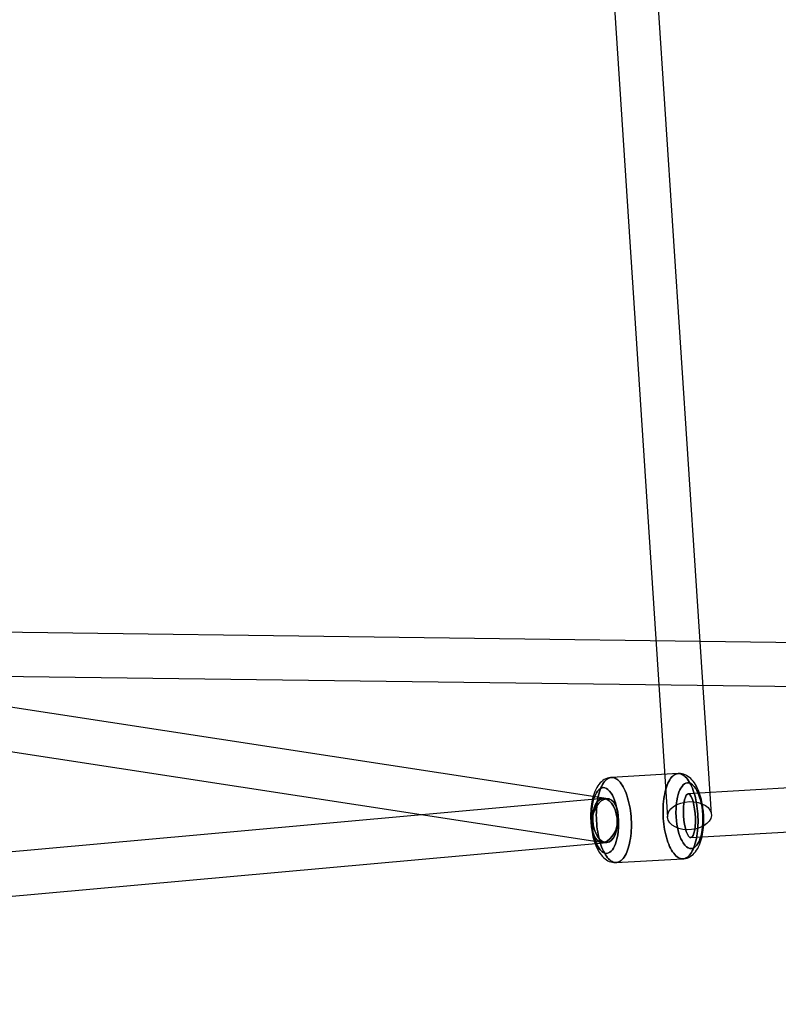
# Model space of a CAD drawing. Extents: x -15285 to 16658, y -3074 to 3470.
# Drawn here: x -1543 to -1231, y -1437 to -1033 of the extents above; entities that cross this region are included whole.
import ezdxf

# ---------------------------------------------------------------- set-up
doc = ezdxf.new("R2010")
doc.units = 0

msp = doc.modelspace()

# ---------------------------------------------------------------- linework, layer by layer
at = {"color": 7, "linetype": 'Continuous'}
for p, q in [((-1349.33, -256.34), (-1276.85, -1359.87)), ((-1258.88, -1358.69), (-1331.37, -255.16)), ((-1301.15, -1352.35), (-2225.63, -1210.37)), ((-1301.15, -1352.35), (-2225.63, -1210.37)), ((-2228.37, -1228.16), (-1303.88, -1370.14)), ((-2228.37, -1228.16), (-1303.88, -1370.14)), ((-1152.07, -1289.26), (-1764.64, -1281.25)), ((-1152.07, -1289.26), (-1764.64, -1281.25)), ((-249.49, -1289.62), (-1268.4, -1350.3)), ((-249.49, -1289.62), (-1268.4, -1350.3)), ((-1764.87, -1299.25), (-1152.31, -1307.26)), ((-1764.87, -1299.25), (-1152.31, -1307.26)), ((-1267.33, -1368.27), (-248.42, -1307.59)), ((-1267.33, -1368.27), (-248.42, -1307.59)), ((-1272.5, -1342.02), (-1299.85, -1343.56)), ((-1272.5, -1342.02), (-1299.85, -1343.56)), ((-1303.32, -1352.28), (-2039.28, -1418.7)), ((-1303.32, -1352.28), (-2039.28, -1418.7)), ((-2037.66, -1436.62), (-1301.7, -1370.2)), ((-2037.66, -1436.62), (-1301.7, -1370.2)), ((-1297.88, -1378.51), (-1270.52, -1376.96)), ((-1297.88, -1378.51), (-1270.52, -1376.96))]:
    msp.add_line(p, q, dxfattribs=at)
for points in [[(-1299.85, -1343.56), (-1300.22, -1343.59), (-1300.87, -1343.7), (-1301.52, -1343.89), (-1302.16, -1344.14), (-1302.78, -1344.47), (-1303.39, -1344.87), (-1303.99, -1345.36), (-1304.5, -1345.86), (-1304.99, -1346.43), (-1305.45, -1347.07), (-1305.88, -1347.76), (-1306.28, -1348.51), (-1306.64, -1349.3), (-1306.96, -1350.11), (-1307.24, -1350.96), (-1307.49, -1351.82), (-1307.71, -1352.71), (-1307.9, -1353.62), (-1308.05, -1354.54), (-1308.18, -1355.48), (-1308.28, -1356.42), (-1308.35, -1357.37), (-1308.39, -1358.29), (-1308.41, -1359.15), (-1308.41, -1359.85), (-1308.4, -1360.48), (-1308.35, -1361.57)], [(-1299.85, -1343.56), (-1300.22, -1343.59), (-1300.87, -1343.7), (-1301.52, -1343.89), (-1302.16, -1344.14), (-1302.78, -1344.47), (-1303.39, -1344.87), (-1303.99, -1345.36), (-1304.5, -1345.86), (-1304.99, -1346.43), (-1305.45, -1347.07), (-1305.88, -1347.76), (-1306.28, -1348.51), (-1306.64, -1349.3), (-1306.96, -1350.11), (-1307.24, -1350.96), (-1307.49, -1351.82), (-1307.71, -1352.71), (-1307.9, -1353.62), (-1308.05, -1354.54), (-1308.18, -1355.48), (-1308.28, -1356.42), (-1308.35, -1357.37), (-1308.39, -1358.29), (-1308.41, -1359.15), (-1308.41, -1359.85), (-1308.4, -1360.48), (-1308.35, -1361.57)], [(-1262.03, -1358.95), (-1262.1, -1357.86), (-1262.15, -1357.41), (-1262.22, -1356.68), (-1262.32, -1355.93), (-1262.44, -1355.13), (-1262.59, -1354.31), (-1262.76, -1353.47), (-1262.95, -1352.64), (-1263.17, -1351.8), (-1263.41, -1350.98), (-1263.68, -1350.17), (-1263.97, -1349.37), (-1264.29, -1348.6), (-1264.64, -1347.85), (-1265.01, -1347.12), (-1265.42, -1346.43), (-1265.85, -1345.76), (-1266.32, -1345.14), (-1266.82, -1344.56), (-1267.35, -1344.03), (-1267.89, -1343.56), (-1268.46, -1343.15), (-1269.05, -1342.8), (-1269.65, -1342.51), (-1270.27, -1342.29), (-1270.91, -1342.13), (-1271.55, -1342.03), (-1272.21, -1342.01), (-1272.5, -1342.02)], [(-1262.03, -1358.95), (-1262.1, -1357.86), (-1262.15, -1357.41), (-1262.22, -1356.68), (-1262.32, -1355.93), (-1262.44, -1355.13), (-1262.59, -1354.31), (-1262.76, -1353.47), (-1262.95, -1352.64), (-1263.17, -1351.8), (-1263.41, -1350.98), (-1263.68, -1350.17), (-1263.97, -1349.37), (-1264.29, -1348.6), (-1264.64, -1347.85), (-1265.01, -1347.12), (-1265.42, -1346.43), (-1265.85, -1345.76), (-1266.32, -1345.14), (-1266.82, -1344.56), (-1267.35, -1344.03), (-1267.89, -1343.56), (-1268.46, -1343.15), (-1269.05, -1342.8), (-1269.65, -1342.51), (-1270.27, -1342.29), (-1270.91, -1342.13), (-1271.55, -1342.03), (-1272.21, -1342.01), (-1272.5, -1342.02)], [(-1270.52, -1376.96), (-1270.16, -1376.93), (-1269.51, -1376.82), (-1268.86, -1376.64), (-1268.22, -1376.38), (-1267.59, -1376.05), (-1266.98, -1375.65), (-1266.39, -1375.16), (-1265.88, -1374.66), (-1265.39, -1374.09), (-1264.93, -1373.45), (-1264.49, -1372.76), (-1264.1, -1372.01), (-1263.74, -1371.23), (-1263.42, -1370.41), (-1263.13, -1369.57), (-1262.88, -1368.7), (-1262.67, -1367.81), (-1262.48, -1366.9), (-1262.32, -1365.98), (-1262.2, -1365.04), (-1262.1, -1364.1), (-1262.03, -1363.16), (-1261.99, -1362.23), (-1261.97, -1361.37), (-1261.97, -1360.67), (-1261.98, -1360.05), (-1262.03, -1358.95)], [(-1270.52, -1376.96), (-1270.16, -1376.93), (-1269.51, -1376.82), (-1268.86, -1376.64), (-1268.22, -1376.38), (-1267.59, -1376.05), (-1266.98, -1375.65), (-1266.39, -1375.16), (-1265.88, -1374.66), (-1265.39, -1374.09), (-1264.93, -1373.45), (-1264.49, -1372.76), (-1264.1, -1372.01), (-1263.74, -1371.23), (-1263.42, -1370.41), (-1263.13, -1369.57), (-1262.88, -1368.7), (-1262.67, -1367.81), (-1262.48, -1366.9), (-1262.32, -1365.98), (-1262.2, -1365.04), (-1262.1, -1364.1), (-1262.03, -1363.16), (-1261.99, -1362.23), (-1261.97, -1361.37), (-1261.97, -1360.67), (-1261.98, -1360.05), (-1262.03, -1358.95)], [(-1308.35, -1361.57), (-1308.27, -1362.67), (-1308.23, -1363.11), (-1308.15, -1363.84), (-1308.05, -1364.59), (-1307.93, -1365.39), (-1307.79, -1366.22), (-1307.62, -1367.05), (-1307.42, -1367.89), (-1307.21, -1368.72), (-1306.96, -1369.54), (-1306.7, -1370.36), (-1306.4, -1371.15), (-1306.09, -1371.92), (-1305.74, -1372.67), (-1305.36, -1373.4), (-1304.96, -1374.1), (-1304.52, -1374.76), (-1304.05, -1375.39), (-1303.56, -1375.97), (-1303.03, -1376.49), (-1302.48, -1376.96), (-1301.91, -1377.37), (-1301.33, -1377.72), (-1300.72, -1378.01), (-1300.1, -1378.23), (-1299.47, -1378.39), (-1298.82, -1378.49), (-1298.17, -1378.52), (-1297.88, -1378.51)], [(-1308.35, -1361.57), (-1308.27, -1362.67), (-1308.23, -1363.11), (-1308.15, -1363.84), (-1308.05, -1364.59), (-1307.93, -1365.39), (-1307.79, -1366.22), (-1307.62, -1367.05), (-1307.42, -1367.89), (-1307.21, -1368.72), (-1306.96, -1369.54), (-1306.7, -1370.36), (-1306.4, -1371.15), (-1306.09, -1371.92), (-1305.74, -1372.67), (-1305.36, -1373.4), (-1304.96, -1374.1), (-1304.52, -1374.76), (-1304.05, -1375.39), (-1303.56, -1375.97), (-1303.03, -1376.49), (-1302.48, -1376.96), (-1301.91, -1377.37), (-1301.33, -1377.72), (-1300.72, -1378.01), (-1300.1, -1378.23), (-1299.47, -1378.39), (-1298.82, -1378.49), (-1298.17, -1378.52), (-1297.88, -1378.51)]]:
    msp.add_lwpolyline(points, dxfattribs=at)
for points in [[(-1298.13, -1343.97), (-1298.61, -1343.76), (-1299.09, -1343.62), (-1299.57, -1343.56), (-1300.04, -1343.58), (-1300.51, -1343.68), (-1300.98, -1343.85), (-1301.43, -1344.1), (-1301.87, -1344.43), (-1302.3, -1344.83), (-1302.72, -1345.3), (-1303.11, -1345.85), (-1303.49, -1346.46), (-1303.85, -1347.14), (-1304.18, -1347.88), (-1304.49, -1348.67), (-1304.78, -1349.53), (-1305.04, -1350.43), (-1305.27, -1351.38), (-1305.48, -1352.38), (-1305.65, -1353.41), (-1305.79, -1354.48), (-1305.9, -1355.57), (-1305.99, -1356.7), (-1306.04, -1357.84), (-1306.05, -1358.99), (-1306.04, -1360.15), (-1305.99, -1361.32), (-1305.91, -1362.49), (-1305.8, -1363.65), (-1305.66, -1364.8), (-1305.49, -1365.93), (-1305.29, -1367.04), (-1305.06, -1368.12), (-1304.8, -1369.17), (-1304.52, -1370.19), (-1304.21, -1371.16), (-1303.87, -1372.09), (-1303.52, -1372.97), (-1303.14, -1373.8), (-1302.75, -1374.56), (-1302.33, -1375.27), (-1301.91, -1375.92), (-1301.46, -1376.5), (-1301.01, -1377.01), (-1300.55, -1377.44), (-1300.08, -1377.81), (-1299.6, -1378.1), (-1299.12, -1378.31), (-1298.64, -1378.45), (-1298.16, -1378.51), (-1297.69, -1378.49), (-1297.21, -1378.39), (-1296.75, -1378.22), (-1296.3, -1377.97), (-1295.85, -1377.64), (-1295.43, -1377.24), (-1295.01, -1376.76), (-1294.61, -1376.22), (-1294.24, -1375.61), (-1293.88, -1374.93), (-1293.55, -1374.19), (-1293.23, -1373.4), (-1292.95, -1372.54), (-1292.69, -1371.64), (-1292.46, -1370.69), (-1292.25, -1369.69), (-1292.08, -1368.66), (-1291.94, -1367.59), (-1291.82, -1366.5), (-1291.74, -1365.37), (-1291.69, -1364.23), (-1291.68, -1363.08), (-1291.69, -1361.91), (-1291.74, -1360.75), (-1291.82, -1359.58), (-1291.93, -1358.42), (-1292.07, -1357.27), (-1292.24, -1356.14), (-1292.44, -1355.03), (-1292.67, -1353.95), (-1292.93, -1352.9), (-1293.21, -1351.88), (-1293.52, -1350.91), (-1293.86, -1349.98), (-1294.21, -1349.1), (-1294.59, -1348.27), (-1294.98, -1347.5), (-1295.4, -1346.8), (-1295.82, -1346.15), (-1296.27, -1345.57), (-1296.72, -1345.06), (-1297.18, -1344.62), (-1297.65, -1344.26)], [(-1298.13, -1343.97), (-1297.65, -1344.26), (-1297.18, -1344.62), (-1296.72, -1345.06), (-1296.27, -1345.57), (-1295.82, -1346.15), (-1295.4, -1346.8), (-1294.98, -1347.5), (-1294.59, -1348.27), (-1294.21, -1349.1), (-1293.86, -1349.98), (-1293.52, -1350.91), (-1293.21, -1351.88), (-1292.93, -1352.9), (-1292.67, -1353.95), (-1292.44, -1355.03), (-1292.24, -1356.14), (-1292.07, -1357.27), (-1291.93, -1358.42), (-1291.82, -1359.58), (-1291.74, -1360.75), (-1291.69, -1361.91), (-1291.68, -1363.08), (-1291.69, -1364.23), (-1291.74, -1365.37), (-1291.82, -1366.5), (-1291.94, -1367.59), (-1292.08, -1368.66), (-1292.25, -1369.69), (-1292.46, -1370.69), (-1292.69, -1371.64), (-1292.95, -1372.54), (-1293.23, -1373.4), (-1293.55, -1374.19), (-1293.88, -1374.93), (-1294.24, -1375.61), (-1294.61, -1376.22), (-1295.01, -1376.76), (-1295.43, -1377.24), (-1295.85, -1377.64), (-1296.3, -1377.97), (-1296.75, -1378.22), (-1297.21, -1378.39), (-1297.69, -1378.49), (-1298.16, -1378.51), (-1298.64, -1378.45), (-1299.12, -1378.31), (-1299.6, -1378.1), (-1300.08, -1377.81), (-1300.55, -1377.44), (-1301.01, -1377.01), (-1301.46, -1376.5), (-1301.91, -1375.92), (-1302.33, -1375.27), (-1302.75, -1374.56), (-1303.14, -1373.8), (-1303.52, -1372.97), (-1303.87, -1372.09), (-1304.21, -1371.16), (-1304.52, -1370.19), (-1304.8, -1369.17), (-1305.06, -1368.12), (-1305.29, -1367.04), (-1305.49, -1365.93), (-1305.66, -1364.8), (-1305.8, -1363.65), (-1305.91, -1362.49), (-1305.99, -1361.32), (-1306.04, -1360.15), (-1306.05, -1358.99), (-1306.04, -1357.84), (-1305.99, -1356.7), (-1305.9, -1355.57), (-1305.79, -1354.48), (-1305.65, -1353.41), (-1305.48, -1352.38), (-1305.27, -1351.38), (-1305.04, -1350.43), (-1304.78, -1349.53), (-1304.49, -1348.67), (-1304.18, -1347.88), (-1303.85, -1347.14), (-1303.49, -1346.46), (-1303.11, -1345.85), (-1302.72, -1345.3), (-1302.3, -1344.83), (-1301.87, -1344.43), (-1301.43, -1344.1), (-1300.98, -1343.85), (-1300.51, -1343.68), (-1300.04, -1343.58), (-1299.57, -1343.56), (-1299.09, -1343.62), (-1298.61, -1343.76)], [(-1298.13, -1343.97), (-1298.61, -1343.76), (-1299.09, -1343.62), (-1299.57, -1343.56), (-1300.04, -1343.58), (-1300.51, -1343.68), (-1300.98, -1343.85), (-1301.43, -1344.1), (-1301.87, -1344.43), (-1302.3, -1344.83), (-1302.72, -1345.3), (-1303.11, -1345.85), (-1303.49, -1346.46), (-1303.85, -1347.14), (-1304.18, -1347.88), (-1304.49, -1348.67), (-1304.78, -1349.53), (-1305.04, -1350.43), (-1305.27, -1351.38), (-1305.48, -1352.38), (-1305.65, -1353.41), (-1305.79, -1354.48), (-1305.9, -1355.57), (-1305.99, -1356.7), (-1306.04, -1357.84), (-1306.05, -1358.99), (-1306.04, -1360.15), (-1305.99, -1361.32), (-1305.91, -1362.49), (-1305.8, -1363.65), (-1305.66, -1364.8), (-1305.49, -1365.93), (-1305.29, -1367.04), (-1305.06, -1368.12), (-1304.8, -1369.17), (-1304.52, -1370.19), (-1304.21, -1371.16), (-1303.87, -1372.09), (-1303.52, -1372.97), (-1303.14, -1373.8), (-1302.75, -1374.56), (-1302.33, -1375.27), (-1301.91, -1375.92), (-1301.46, -1376.5), (-1301.01, -1377.01), (-1300.55, -1377.44), (-1300.08, -1377.81), (-1299.6, -1378.1), (-1299.12, -1378.31), (-1298.64, -1378.45), (-1298.16, -1378.51), (-1297.69, -1378.49), (-1297.21, -1378.39), (-1296.75, -1378.22), (-1296.3, -1377.97), (-1295.85, -1377.64), (-1295.43, -1377.24), (-1295.01, -1376.76), (-1294.61, -1376.22), (-1294.24, -1375.61), (-1293.88, -1374.93), (-1293.55, -1374.19), (-1293.23, -1373.4), (-1292.95, -1372.54), (-1292.69, -1371.64), (-1292.46, -1370.69), (-1292.25, -1369.69), (-1292.08, -1368.66), (-1291.94, -1367.59), (-1291.82, -1366.5), (-1291.74, -1365.37), (-1291.69, -1364.23), (-1291.68, -1363.08), (-1291.69, -1361.91), (-1291.74, -1360.75), (-1291.82, -1359.58), (-1291.93, -1358.42), (-1292.07, -1357.27), (-1292.24, -1356.14), (-1292.44, -1355.03), (-1292.67, -1353.95), (-1292.93, -1352.9), (-1293.21, -1351.88), (-1293.52, -1350.91), (-1293.86, -1349.98), (-1294.21, -1349.1), (-1294.59, -1348.27), (-1294.98, -1347.5), (-1295.4, -1346.8), (-1295.82, -1346.15), (-1296.27, -1345.57), (-1296.72, -1345.06), (-1297.18, -1344.62), (-1297.65, -1344.26)], [(-1298.13, -1343.97), (-1297.65, -1344.26), (-1297.18, -1344.62), (-1296.72, -1345.06), (-1296.27, -1345.57), (-1295.82, -1346.15), (-1295.4, -1346.8), (-1294.98, -1347.5), (-1294.59, -1348.27), (-1294.21, -1349.1), (-1293.86, -1349.98), (-1293.52, -1350.91), (-1293.21, -1351.88), (-1292.93, -1352.9), (-1292.67, -1353.95), (-1292.44, -1355.03), (-1292.24, -1356.14), (-1292.07, -1357.27), (-1291.93, -1358.42), (-1291.82, -1359.58), (-1291.74, -1360.75), (-1291.69, -1361.91), (-1291.68, -1363.08), (-1291.69, -1364.23), (-1291.74, -1365.37), (-1291.82, -1366.5), (-1291.94, -1367.59), (-1292.08, -1368.66), (-1292.25, -1369.69), (-1292.46, -1370.69), (-1292.69, -1371.64), (-1292.95, -1372.54), (-1293.23, -1373.4), (-1293.55, -1374.19), (-1293.88, -1374.93), (-1294.24, -1375.61), (-1294.61, -1376.22), (-1295.01, -1376.76), (-1295.43, -1377.24), (-1295.85, -1377.64), (-1296.3, -1377.97), (-1296.75, -1378.22), (-1297.21, -1378.39), (-1297.69, -1378.49), (-1298.16, -1378.51), (-1298.64, -1378.45), (-1299.12, -1378.31), (-1299.6, -1378.1), (-1300.08, -1377.81), (-1300.55, -1377.44), (-1301.01, -1377.01), (-1301.46, -1376.5), (-1301.91, -1375.92), (-1302.33, -1375.27), (-1302.75, -1374.56), (-1303.14, -1373.8), (-1303.52, -1372.97), (-1303.87, -1372.09), (-1304.21, -1371.16), (-1304.52, -1370.19), (-1304.8, -1369.17), (-1305.06, -1368.12), (-1305.29, -1367.04), (-1305.49, -1365.93), (-1305.66, -1364.8), (-1305.8, -1363.65), (-1305.91, -1362.49), (-1305.99, -1361.32), (-1306.04, -1360.15), (-1306.05, -1358.99), (-1306.04, -1357.84), (-1305.99, -1356.7), (-1305.9, -1355.57), (-1305.79, -1354.48), (-1305.65, -1353.41), (-1305.48, -1352.38), (-1305.27, -1351.38), (-1305.04, -1350.43), (-1304.78, -1349.53), (-1304.49, -1348.67), (-1304.18, -1347.88), (-1303.85, -1347.14), (-1303.49, -1346.46), (-1303.11, -1345.85), (-1302.72, -1345.3), (-1302.3, -1344.83), (-1301.87, -1344.43), (-1301.43, -1344.1), (-1300.98, -1343.85), (-1300.51, -1343.68), (-1300.04, -1343.58), (-1299.57, -1343.56), (-1299.09, -1343.62), (-1298.61, -1343.76)], [(-1278.66, -1355.72), (-1278.7, -1356.86), (-1278.7, -1358.02), (-1278.67, -1359.19), (-1278.6, -1360.36), (-1278.51, -1361.52), (-1278.38, -1362.68), (-1278.23, -1363.82), (-1278.04, -1364.94), (-1277.82, -1366.04), (-1277.58, -1367.1), (-1277.31, -1368.14), (-1277.01, -1369.13), (-1276.69, -1370.08), (-1276.35, -1370.99), (-1275.98, -1371.84), (-1275.59, -1372.64), (-1275.19, -1373.38), (-1274.77, -1374.06), (-1274.33, -1374.67), (-1273.89, -1375.21), (-1273.43, -1375.69), (-1272.96, -1376.09), (-1272.49, -1376.42), (-1272.01, -1376.67), (-1271.53, -1376.84), (-1271.05, -1376.94), (-1270.57, -1376.96), (-1270.1, -1376.9), (-1269.63, -1376.77), (-1269.17, -1376.55), (-1268.72, -1376.27), (-1268.29, -1375.9), (-1267.86, -1375.46), (-1267.46, -1374.95), (-1267.07, -1374.38), (-1266.7, -1373.73), (-1266.36, -1373.02), (-1266.03, -1372.25), (-1265.74, -1371.43), (-1265.46, -1370.55), (-1265.22, -1369.62), (-1265, -1368.65), (-1264.81, -1367.63), (-1264.65, -1366.58), (-1264.52, -1365.5), (-1264.43, -1364.39), (-1264.36, -1363.26), (-1264.33, -1362.11), (-1264.33, -1360.95), (-1264.36, -1359.78), (-1264.42, -1358.62), (-1264.52, -1357.45), (-1264.64, -1356.3), (-1264.8, -1355.16), (-1264.98, -1354.04), (-1265.2, -1352.94), (-1265.44, -1351.87), (-1265.71, -1350.84), (-1266.01, -1349.84), (-1266.33, -1348.89), (-1266.68, -1347.99), (-1267.04, -1347.13), (-1267.43, -1346.34), (-1267.83, -1345.6), (-1268.25, -1344.92), (-1268.69, -1344.31), (-1269.14, -1343.76), (-1269.6, -1343.29), (-1270.06, -1342.89), (-1270.54, -1342.56), (-1271.01, -1342.31), (-1271.49, -1342.13), (-1271.97, -1342.03), (-1272.45, -1342.01), (-1272.93, -1342.07), (-1273.39, -1342.21), (-1273.85, -1342.42), (-1274.3, -1342.71), (-1274.74, -1343.07), (-1275.16, -1343.51), (-1275.57, -1344.02), (-1275.95, -1344.6), (-1276.32, -1345.24), (-1276.67, -1345.95), (-1276.99, -1346.72), (-1277.29, -1347.55), (-1277.56, -1348.43), (-1277.81, -1349.35), (-1278.02, -1350.33), (-1278.21, -1351.34), (-1278.37, -1352.39), (-1278.5, -1353.48), (-1278.6, -1354.59)], [(-1278.66, -1355.72), (-1278.6, -1354.59), (-1278.5, -1353.48), (-1278.37, -1352.39), (-1278.21, -1351.34), (-1278.02, -1350.33), (-1277.81, -1349.35), (-1277.56, -1348.43), (-1277.29, -1347.55), (-1276.99, -1346.72), (-1276.67, -1345.95), (-1276.32, -1345.24), (-1275.95, -1344.6), (-1275.57, -1344.02), (-1275.16, -1343.51), (-1274.74, -1343.07), (-1274.3, -1342.71), (-1273.85, -1342.42), (-1273.39, -1342.21), (-1272.93, -1342.07), (-1272.45, -1342.01), (-1271.97, -1342.03), (-1271.49, -1342.13), (-1271.01, -1342.31), (-1270.54, -1342.56), (-1270.06, -1342.89), (-1269.6, -1343.29), (-1269.14, -1343.76), (-1268.69, -1344.31), (-1268.25, -1344.92), (-1267.83, -1345.6), (-1267.43, -1346.34), (-1267.04, -1347.13), (-1266.68, -1347.99), (-1266.33, -1348.89), (-1266.01, -1349.84), (-1265.71, -1350.84), (-1265.44, -1351.87), (-1265.2, -1352.94), (-1264.98, -1354.04), (-1264.8, -1355.16), (-1264.64, -1356.3), (-1264.52, -1357.45), (-1264.42, -1358.62), (-1264.36, -1359.78), (-1264.33, -1360.95), (-1264.33, -1362.11), (-1264.36, -1363.26), (-1264.43, -1364.39), (-1264.52, -1365.5), (-1264.65, -1366.58), (-1264.81, -1367.63), (-1265, -1368.65), (-1265.22, -1369.62), (-1265.46, -1370.55), (-1265.74, -1371.43), (-1266.03, -1372.25), (-1266.36, -1373.02), (-1266.7, -1373.73), (-1267.07, -1374.38), (-1267.46, -1374.95), (-1267.86, -1375.46), (-1268.29, -1375.9), (-1268.72, -1376.27), (-1269.17, -1376.55), (-1269.63, -1376.77), (-1270.1, -1376.9), (-1270.57, -1376.96), (-1271.05, -1376.94), (-1271.53, -1376.84), (-1272.01, -1376.67), (-1272.49, -1376.42), (-1272.96, -1376.09), (-1273.43, -1375.69), (-1273.89, -1375.21), (-1274.33, -1374.67), (-1274.77, -1374.06), (-1275.19, -1373.38), (-1275.59, -1372.64), (-1275.98, -1371.84), (-1276.35, -1370.99), (-1276.69, -1370.08), (-1277.01, -1369.13), (-1277.31, -1368.14), (-1277.58, -1367.1), (-1277.82, -1366.04), (-1278.04, -1364.94), (-1278.23, -1363.82), (-1278.38, -1362.68), (-1278.51, -1361.52), (-1278.6, -1360.36), (-1278.67, -1359.19), (-1278.7, -1358.02), (-1278.7, -1356.86)], [(-1278.66, -1355.72), (-1278.7, -1356.86), (-1278.7, -1358.02), (-1278.67, -1359.19), (-1278.6, -1360.36), (-1278.51, -1361.52), (-1278.38, -1362.68), (-1278.23, -1363.82), (-1278.04, -1364.94), (-1277.82, -1366.04), (-1277.58, -1367.1), (-1277.31, -1368.14), (-1277.01, -1369.13), (-1276.69, -1370.08), (-1276.35, -1370.99), (-1275.98, -1371.84), (-1275.59, -1372.64), (-1275.19, -1373.38), (-1274.77, -1374.06), (-1274.33, -1374.67), (-1273.89, -1375.21), (-1273.43, -1375.69), (-1272.96, -1376.09), (-1272.49, -1376.42), (-1272.01, -1376.67), (-1271.53, -1376.84), (-1271.05, -1376.94), (-1270.57, -1376.96), (-1270.1, -1376.9), (-1269.63, -1376.77), (-1269.17, -1376.55), (-1268.72, -1376.27), (-1268.29, -1375.9), (-1267.86, -1375.46), (-1267.46, -1374.95), (-1267.07, -1374.38), (-1266.7, -1373.73), (-1266.36, -1373.02), (-1266.03, -1372.25), (-1265.74, -1371.43), (-1265.46, -1370.55), (-1265.22, -1369.62), (-1265, -1368.65), (-1264.81, -1367.63), (-1264.65, -1366.58), (-1264.52, -1365.5), (-1264.43, -1364.39), (-1264.36, -1363.26), (-1264.33, -1362.11), (-1264.33, -1360.95), (-1264.36, -1359.78), (-1264.42, -1358.62), (-1264.52, -1357.45), (-1264.64, -1356.3), (-1264.8, -1355.16), (-1264.98, -1354.04), (-1265.2, -1352.94), (-1265.44, -1351.87), (-1265.71, -1350.84), (-1266.01, -1349.84), (-1266.33, -1348.89), (-1266.68, -1347.99), (-1267.04, -1347.13), (-1267.43, -1346.34), (-1267.83, -1345.6), (-1268.25, -1344.92), (-1268.69, -1344.31), (-1269.14, -1343.76), (-1269.6, -1343.29), (-1270.06, -1342.89), (-1270.54, -1342.56), (-1271.01, -1342.31), (-1271.49, -1342.13), (-1271.97, -1342.03), (-1272.45, -1342.01), (-1272.93, -1342.07), (-1273.39, -1342.21), (-1273.85, -1342.42), (-1274.3, -1342.71), (-1274.74, -1343.07), (-1275.16, -1343.51), (-1275.57, -1344.02), (-1275.95, -1344.6), (-1276.32, -1345.24), (-1276.67, -1345.95), (-1276.99, -1346.72), (-1277.29, -1347.55), (-1277.56, -1348.43), (-1277.81, -1349.35), (-1278.02, -1350.33), (-1278.21, -1351.34), (-1278.37, -1352.39), (-1278.5, -1353.48), (-1278.6, -1354.59)], [(-1278.66, -1355.72), (-1278.6, -1354.59), (-1278.5, -1353.48), (-1278.37, -1352.39), (-1278.21, -1351.34), (-1278.02, -1350.33), (-1277.81, -1349.35), (-1277.56, -1348.43), (-1277.29, -1347.55), (-1276.99, -1346.72), (-1276.67, -1345.95), (-1276.32, -1345.24), (-1275.95, -1344.6), (-1275.57, -1344.02), (-1275.16, -1343.51), (-1274.74, -1343.07), (-1274.3, -1342.71), (-1273.85, -1342.42), (-1273.39, -1342.21), (-1272.93, -1342.07), (-1272.45, -1342.01), (-1271.97, -1342.03), (-1271.49, -1342.13), (-1271.01, -1342.31), (-1270.54, -1342.56), (-1270.06, -1342.89), (-1269.6, -1343.29), (-1269.14, -1343.76), (-1268.69, -1344.31), (-1268.25, -1344.92), (-1267.83, -1345.6), (-1267.43, -1346.34), (-1267.04, -1347.13), (-1266.68, -1347.99), (-1266.33, -1348.89), (-1266.01, -1349.84), (-1265.71, -1350.84), (-1265.44, -1351.87), (-1265.2, -1352.94), (-1264.98, -1354.04), (-1264.8, -1355.16), (-1264.64, -1356.3), (-1264.52, -1357.45), (-1264.42, -1358.62), (-1264.36, -1359.78), (-1264.33, -1360.95), (-1264.33, -1362.11), (-1264.36, -1363.26), (-1264.43, -1364.39), (-1264.52, -1365.5), (-1264.65, -1366.58), (-1264.81, -1367.63), (-1265, -1368.65), (-1265.22, -1369.62), (-1265.46, -1370.55), (-1265.74, -1371.43), (-1266.03, -1372.25), (-1266.36, -1373.02), (-1266.7, -1373.73), (-1267.07, -1374.38), (-1267.46, -1374.95), (-1267.86, -1375.46), (-1268.29, -1375.9), (-1268.72, -1376.27), (-1269.17, -1376.55), (-1269.63, -1376.77), (-1270.1, -1376.9), (-1270.57, -1376.96), (-1271.05, -1376.94), (-1271.53, -1376.84), (-1272.01, -1376.67), (-1272.49, -1376.42), (-1272.96, -1376.09), (-1273.43, -1375.69), (-1273.89, -1375.21), (-1274.33, -1374.67), (-1274.77, -1374.06), (-1275.19, -1373.38), (-1275.59, -1372.64), (-1275.98, -1371.84), (-1276.35, -1370.99), (-1276.69, -1370.08), (-1277.01, -1369.13), (-1277.31, -1368.14), (-1277.58, -1367.1), (-1277.82, -1366.04), (-1278.04, -1364.94), (-1278.23, -1363.82), (-1278.38, -1362.68), (-1278.51, -1361.52), (-1278.6, -1360.36), (-1278.67, -1359.19), (-1278.7, -1358.02), (-1278.7, -1356.86)], [(-1308.03, -1358.33), (-1307.92, -1356.75), (-1307.72, -1355.19), (-1307.43, -1353.69), (-1307.15, -1352.6), (-1306.82, -1351.6), (-1306.43, -1350.68), (-1306.01, -1349.88), (-1305.55, -1349.19), (-1305.05, -1348.63), (-1304.54, -1348.21), (-1304.01, -1347.93), (-1303.31, -1347.76), (-1302.62, -1347.82), (-1301.94, -1348.08), (-1301.28, -1348.53), (-1300.61, -1349.19), (-1299.95, -1350.07), (-1299.47, -1350.89), (-1299.02, -1351.81), (-1298.59, -1352.86), (-1298.21, -1353.99), (-1297.87, -1355.2), (-1297.58, -1356.47), (-1297.35, -1357.77), (-1297.17, -1359.1), (-1297.02, -1360.83), (-1296.97, -1362.53), (-1297, -1364.15), (-1297.11, -1365.73), (-1297.3, -1367.29), (-1297.59, -1368.79), (-1297.88, -1369.88), (-1298.21, -1370.88), (-1298.59, -1371.8), (-1299.01, -1372.61), (-1299.47, -1373.29), (-1299.97, -1373.85), (-1300.48, -1374.27), (-1301.01, -1374.55), (-1301.71, -1374.72), (-1302.4, -1374.66), (-1303.08, -1374.41), (-1303.75, -1373.95), (-1304.41, -1373.29), (-1305.07, -1372.41), (-1305.55, -1371.59), (-1306.01, -1370.67), (-1306.43, -1369.62), (-1306.81, -1368.49), (-1307.15, -1367.28), (-1307.44, -1366.01), (-1307.67, -1364.71), (-1307.85, -1363.38), (-1308, -1361.65), (-1308.06, -1359.95)], [(-1308.03, -1358.33), (-1308.06, -1359.95), (-1308, -1361.65), (-1307.85, -1363.38), (-1307.67, -1364.71), (-1307.44, -1366.01), (-1307.15, -1367.28), (-1306.81, -1368.49), (-1306.43, -1369.62), (-1306.01, -1370.67), (-1305.55, -1371.59), (-1305.07, -1372.41), (-1304.41, -1373.29), (-1303.75, -1373.95), (-1303.08, -1374.41), (-1302.4, -1374.66), (-1301.71, -1374.72), (-1301.01, -1374.55), (-1300.48, -1374.27), (-1299.97, -1373.85), (-1299.47, -1373.29), (-1299.01, -1372.61), (-1298.59, -1371.8), (-1298.21, -1370.88), (-1297.88, -1369.88), (-1297.59, -1368.79), (-1297.3, -1367.29), (-1297.11, -1365.73), (-1297, -1364.15), (-1296.97, -1362.53), (-1297.02, -1360.83), (-1297.17, -1359.1), (-1297.35, -1357.77), (-1297.58, -1356.47), (-1297.87, -1355.2), (-1298.21, -1353.99), (-1298.59, -1352.86), (-1299.02, -1351.81), (-1299.47, -1350.89), (-1299.95, -1350.07), (-1300.61, -1349.19), (-1301.28, -1348.53), (-1301.94, -1348.08), (-1302.62, -1347.82), (-1303.31, -1347.76), (-1304.01, -1347.93), (-1304.54, -1348.21), (-1305.05, -1348.63), (-1305.55, -1349.19), (-1306.01, -1349.88), (-1306.43, -1350.68), (-1306.82, -1351.6), (-1307.15, -1352.6), (-1307.43, -1353.69), (-1307.72, -1355.19), (-1307.92, -1356.75)], [(-1308.03, -1358.33), (-1307.92, -1356.75), (-1307.72, -1355.19), (-1307.43, -1353.69), (-1307.15, -1352.6), (-1306.82, -1351.6), (-1306.43, -1350.68), (-1306.01, -1349.88), (-1305.55, -1349.19), (-1305.05, -1348.63), (-1304.54, -1348.21), (-1304.01, -1347.93), (-1303.31, -1347.76), (-1302.62, -1347.82), (-1301.94, -1348.08), (-1301.28, -1348.53), (-1300.61, -1349.19), (-1299.95, -1350.07), (-1299.47, -1350.89), (-1299.02, -1351.81), (-1298.59, -1352.86), (-1298.21, -1353.99), (-1297.87, -1355.2), (-1297.58, -1356.47), (-1297.35, -1357.77), (-1297.17, -1359.1), (-1297.02, -1360.83), (-1296.97, -1362.53), (-1297, -1364.15), (-1297.11, -1365.73), (-1297.3, -1367.29), (-1297.59, -1368.79), (-1297.88, -1369.88), (-1298.21, -1370.88), (-1298.59, -1371.8), (-1299.01, -1372.61), (-1299.47, -1373.29), (-1299.97, -1373.85), (-1300.48, -1374.27), (-1301.01, -1374.55), (-1301.71, -1374.72), (-1302.4, -1374.66), (-1303.08, -1374.41), (-1303.75, -1373.95), (-1304.41, -1373.29), (-1305.07, -1372.41), (-1305.55, -1371.59), (-1306.01, -1370.67), (-1306.43, -1369.62), (-1306.81, -1368.49), (-1307.15, -1367.28), (-1307.44, -1366.01), (-1307.67, -1364.71), (-1307.85, -1363.38), (-1308, -1361.65), (-1308.06, -1359.95)], [(-1308.03, -1358.33), (-1308.06, -1359.95), (-1308, -1361.65), (-1307.85, -1363.38), (-1307.67, -1364.71), (-1307.44, -1366.01), (-1307.15, -1367.28), (-1306.81, -1368.49), (-1306.43, -1369.62), (-1306.01, -1370.67), (-1305.55, -1371.59), (-1305.07, -1372.41), (-1304.41, -1373.29), (-1303.75, -1373.95), (-1303.08, -1374.41), (-1302.4, -1374.66), (-1301.71, -1374.72), (-1301.01, -1374.55), (-1300.48, -1374.27), (-1299.97, -1373.85), (-1299.47, -1373.29), (-1299.01, -1372.61), (-1298.59, -1371.8), (-1298.21, -1370.88), (-1297.88, -1369.88), (-1297.59, -1368.79), (-1297.3, -1367.29), (-1297.11, -1365.73), (-1297, -1364.15), (-1296.97, -1362.53), (-1297.02, -1360.83), (-1297.17, -1359.1), (-1297.35, -1357.77), (-1297.58, -1356.47), (-1297.87, -1355.2), (-1298.21, -1353.99), (-1298.59, -1352.86), (-1299.02, -1351.81), (-1299.47, -1350.89), (-1299.95, -1350.07), (-1300.61, -1349.19), (-1301.28, -1348.53), (-1301.94, -1348.08), (-1302.62, -1347.82), (-1303.31, -1347.76), (-1304.01, -1347.93), (-1304.54, -1348.21), (-1305.05, -1348.63), (-1305.55, -1349.19), (-1306.01, -1349.88), (-1306.43, -1350.68), (-1306.82, -1351.6), (-1307.15, -1352.6), (-1307.43, -1353.69), (-1307.72, -1355.19), (-1307.92, -1356.75)], [(-1273.38, -1356.37), (-1273.41, -1358), (-1273.35, -1359.69), (-1273.2, -1361.42), (-1273.02, -1362.75), (-1272.79, -1364.05), (-1272.5, -1365.32), (-1272.17, -1366.53), (-1271.78, -1367.67), (-1271.36, -1368.71), (-1270.91, -1369.63), (-1270.42, -1370.45), (-1269.77, -1371.33), (-1269.1, -1371.99), (-1268.43, -1372.45), (-1267.76, -1372.7), (-1267.06, -1372.76), (-1266.36, -1372.59), (-1265.83, -1372.31), (-1265.32, -1371.89), (-1264.83, -1371.33), (-1264.37, -1370.65), (-1263.94, -1369.84), (-1263.56, -1368.92), (-1263.23, -1367.92), (-1262.95, -1366.83), (-1262.66, -1365.33), (-1262.46, -1363.77), (-1262.35, -1362.19), (-1262.32, -1360.57), (-1262.38, -1358.87), (-1262.53, -1357.14), (-1262.71, -1355.81), (-1262.94, -1354.51), (-1263.23, -1353.24), (-1263.56, -1352.03), (-1263.95, -1350.9), (-1264.37, -1349.86), (-1264.82, -1348.93), (-1265.31, -1348.11), (-1265.96, -1347.23), (-1266.63, -1346.57), (-1267.3, -1346.12), (-1267.97, -1345.86), (-1268.67, -1345.81), (-1269.37, -1345.97), (-1269.9, -1346.25), (-1270.41, -1346.67), (-1270.9, -1347.23), (-1271.36, -1347.92), (-1271.79, -1348.72), (-1272.17, -1349.64), (-1272.5, -1350.64), (-1272.78, -1351.73), (-1273.07, -1353.23), (-1273.27, -1354.79)], [(-1273.38, -1356.37), (-1273.27, -1354.79), (-1273.07, -1353.23), (-1272.78, -1351.73), (-1272.5, -1350.64), (-1272.17, -1349.64), (-1271.79, -1348.72), (-1271.36, -1347.92), (-1270.9, -1347.23), (-1270.41, -1346.67), (-1269.9, -1346.25), (-1269.37, -1345.97), (-1268.67, -1345.81), (-1267.97, -1345.86), (-1267.3, -1346.12), (-1266.63, -1346.57), (-1265.96, -1347.23), (-1265.31, -1348.11), (-1264.82, -1348.93), (-1264.37, -1349.86), (-1263.95, -1350.9), (-1263.56, -1352.03), (-1263.23, -1353.24), (-1262.94, -1354.51), (-1262.71, -1355.81), (-1262.53, -1357.14), (-1262.38, -1358.87), (-1262.32, -1360.57), (-1262.35, -1362.19), (-1262.46, -1363.77), (-1262.66, -1365.33), (-1262.95, -1366.83), (-1263.23, -1367.92), (-1263.56, -1368.92), (-1263.94, -1369.84), (-1264.37, -1370.65), (-1264.83, -1371.33), (-1265.32, -1371.89), (-1265.83, -1372.31), (-1266.36, -1372.59), (-1267.06, -1372.76), (-1267.76, -1372.7), (-1268.43, -1372.45), (-1269.1, -1371.99), (-1269.77, -1371.33), (-1270.42, -1370.45), (-1270.91, -1369.63), (-1271.36, -1368.71), (-1271.78, -1367.67), (-1272.17, -1366.53), (-1272.5, -1365.32), (-1272.79, -1364.05), (-1273.02, -1362.75), (-1273.2, -1361.42), (-1273.35, -1359.69), (-1273.41, -1358)], [(-1273.38, -1356.37), (-1273.41, -1358), (-1273.35, -1359.69), (-1273.2, -1361.42), (-1273.02, -1362.75), (-1272.79, -1364.05), (-1272.5, -1365.32), (-1272.17, -1366.53), (-1271.78, -1367.67), (-1271.36, -1368.71), (-1270.91, -1369.63), (-1270.42, -1370.45), (-1269.77, -1371.33), (-1269.1, -1371.99), (-1268.43, -1372.45), (-1267.76, -1372.7), (-1267.06, -1372.76), (-1266.36, -1372.59), (-1265.83, -1372.31), (-1265.32, -1371.89), (-1264.83, -1371.33), (-1264.37, -1370.65), (-1263.94, -1369.84), (-1263.56, -1368.92), (-1263.23, -1367.92), (-1262.95, -1366.83), (-1262.66, -1365.33), (-1262.46, -1363.77), (-1262.35, -1362.19), (-1262.32, -1360.57), (-1262.38, -1358.87), (-1262.53, -1357.14), (-1262.71, -1355.81), (-1262.94, -1354.51), (-1263.23, -1353.24), (-1263.56, -1352.03), (-1263.95, -1350.9), (-1264.37, -1349.86), (-1264.82, -1348.93), (-1265.31, -1348.11), (-1265.96, -1347.23), (-1266.63, -1346.57), (-1267.3, -1346.12), (-1267.97, -1345.86), (-1268.67, -1345.81), (-1269.37, -1345.97), (-1269.9, -1346.25), (-1270.41, -1346.67), (-1270.9, -1347.23), (-1271.36, -1347.92), (-1271.79, -1348.72), (-1272.17, -1349.64), (-1272.5, -1350.64), (-1272.78, -1351.73), (-1273.07, -1353.23), (-1273.27, -1354.79)], [(-1273.38, -1356.37), (-1273.27, -1354.79), (-1273.07, -1353.23), (-1272.78, -1351.73), (-1272.5, -1350.64), (-1272.17, -1349.64), (-1271.79, -1348.72), (-1271.36, -1347.92), (-1270.9, -1347.23), (-1270.41, -1346.67), (-1269.9, -1346.25), (-1269.37, -1345.97), (-1268.67, -1345.81), (-1267.97, -1345.86), (-1267.3, -1346.12), (-1266.63, -1346.57), (-1265.96, -1347.23), (-1265.31, -1348.11), (-1264.82, -1348.93), (-1264.37, -1349.86), (-1263.95, -1350.9), (-1263.56, -1352.03), (-1263.23, -1353.24), (-1262.94, -1354.51), (-1262.71, -1355.81), (-1262.53, -1357.14), (-1262.38, -1358.87), (-1262.32, -1360.57), (-1262.35, -1362.19), (-1262.46, -1363.77), (-1262.66, -1365.33), (-1262.95, -1366.83), (-1263.23, -1367.92), (-1263.56, -1368.92), (-1263.94, -1369.84), (-1264.37, -1370.65), (-1264.83, -1371.33), (-1265.32, -1371.89), (-1265.83, -1372.31), (-1266.36, -1372.59), (-1267.06, -1372.76), (-1267.76, -1372.7), (-1268.43, -1372.45), (-1269.1, -1371.99), (-1269.77, -1371.33), (-1270.42, -1370.45), (-1270.91, -1369.63), (-1271.36, -1368.71), (-1271.78, -1367.67), (-1272.17, -1366.53), (-1272.5, -1365.32), (-1272.79, -1364.05), (-1273.02, -1362.75), (-1273.2, -1361.42), (-1273.35, -1359.69), (-1273.41, -1358)], [(-1297.2, -1361.24), (-1297.13, -1359.44), (-1297.28, -1357.72), (-1297.64, -1356.14), (-1298.2, -1354.77), (-1298.94, -1353.66), (-1299.83, -1352.87), (-1300.82, -1352.41), (-1301.89, -1352.32), (-1302.98, -1352.59), (-1304.05, -1353.22), (-1305.06, -1354.18), (-1305.96, -1355.42), (-1306.72, -1356.91), (-1307.31, -1358.57), (-1307.71, -1360.34), (-1307.89, -1362.14), (-1307.85, -1363.91), (-1307.59, -1365.58), (-1307.12, -1367.06), (-1306.47, -1368.3), (-1305.65, -1369.26), (-1304.71, -1369.89), (-1303.67, -1370.16), (-1302.59, -1370.07), (-1301.5, -1369.62), (-1300.46, -1368.82), (-1299.5, -1367.71), (-1298.66, -1366.34), (-1297.98, -1364.76), (-1297.49, -1363.04)], [(-1297.2, -1361.24), (-1297.49, -1363.04), (-1297.98, -1364.76), (-1298.66, -1366.34), (-1299.5, -1367.71), (-1300.46, -1368.82), (-1301.5, -1369.62), (-1302.59, -1370.07), (-1303.67, -1370.16), (-1304.71, -1369.89), (-1305.65, -1369.26), (-1306.47, -1368.3), (-1307.12, -1367.06), (-1307.59, -1365.58), (-1307.85, -1363.91), (-1307.89, -1362.14), (-1307.71, -1360.34), (-1307.31, -1358.57), (-1306.72, -1356.91), (-1305.96, -1355.42), (-1305.06, -1354.18), (-1304.05, -1353.22), (-1302.98, -1352.59), (-1301.89, -1352.32), (-1300.82, -1352.41), (-1299.83, -1352.87), (-1298.94, -1353.66), (-1298.2, -1354.77), (-1297.64, -1356.14), (-1297.28, -1357.72), (-1297.13, -1359.44)], [(-1297.2, -1361.24), (-1297.13, -1359.44), (-1297.28, -1357.72), (-1297.64, -1356.14), (-1298.2, -1354.77), (-1298.94, -1353.66), (-1299.83, -1352.87), (-1300.82, -1352.41), (-1301.89, -1352.32), (-1302.98, -1352.59), (-1304.05, -1353.22), (-1305.06, -1354.18), (-1305.96, -1355.42), (-1306.72, -1356.91), (-1307.31, -1358.57), (-1307.71, -1360.34), (-1307.89, -1362.14), (-1307.85, -1363.91), (-1307.59, -1365.58), (-1307.12, -1367.06), (-1306.47, -1368.3), (-1305.65, -1369.26), (-1304.71, -1369.89), (-1303.67, -1370.16), (-1302.59, -1370.07), (-1301.5, -1369.62), (-1300.46, -1368.82), (-1299.5, -1367.71), (-1298.66, -1366.34), (-1297.98, -1364.76), (-1297.49, -1363.04)], [(-1297.2, -1361.24), (-1297.49, -1363.04), (-1297.98, -1364.76), (-1298.66, -1366.34), (-1299.5, -1367.71), (-1300.46, -1368.82), (-1301.5, -1369.62), (-1302.59, -1370.07), (-1303.67, -1370.16), (-1304.71, -1369.89), (-1305.65, -1369.26), (-1306.47, -1368.3), (-1307.12, -1367.06), (-1307.59, -1365.58), (-1307.85, -1363.91), (-1307.89, -1362.14), (-1307.71, -1360.34), (-1307.31, -1358.57), (-1306.72, -1356.91), (-1305.96, -1355.42), (-1305.06, -1354.18), (-1304.05, -1353.22), (-1302.98, -1352.59), (-1301.89, -1352.32), (-1300.82, -1352.41), (-1299.83, -1352.87), (-1298.94, -1353.66), (-1298.2, -1354.77), (-1297.64, -1356.14), (-1297.28, -1357.72), (-1297.13, -1359.44)], [(-1307.53, -1361.24), (-1307.54, -1359.43), (-1307.35, -1357.7), (-1306.95, -1356.11), (-1306.38, -1354.74), (-1305.64, -1353.62), (-1304.78, -1352.82), (-1303.82, -1352.37), (-1302.81, -1352.28), (-1301.79, -1352.55), (-1300.8, -1353.18), (-1299.88, -1354.14), (-1299.06, -1355.39), (-1298.39, -1356.89), (-1297.89, -1358.55), (-1297.57, -1360.33), (-1297.46, -1362.15), (-1297.55, -1363.93), (-1297.85, -1365.6), (-1298.34, -1367.09), (-1299, -1368.34), (-1299.8, -1369.3), (-1300.71, -1369.93), (-1301.7, -1370.2), (-1302.72, -1370.11), (-1303.73, -1369.66), (-1304.69, -1368.86), (-1305.57, -1367.75), (-1306.32, -1366.37), (-1306.91, -1364.78), (-1307.32, -1363.05)], [(-1307.53, -1361.24), (-1307.32, -1363.05), (-1306.91, -1364.78), (-1306.32, -1366.37), (-1305.57, -1367.75), (-1304.69, -1368.86), (-1303.73, -1369.66), (-1302.72, -1370.11), (-1301.7, -1370.2), (-1300.71, -1369.93), (-1299.8, -1369.3), (-1299, -1368.34), (-1298.34, -1367.09), (-1297.85, -1365.6), (-1297.55, -1363.93), (-1297.46, -1362.15), (-1297.57, -1360.33), (-1297.89, -1358.55), (-1298.39, -1356.89), (-1299.06, -1355.39), (-1299.88, -1354.14), (-1300.8, -1353.18), (-1301.79, -1352.55), (-1302.81, -1352.28), (-1303.82, -1352.37), (-1304.78, -1352.82), (-1305.64, -1353.62), (-1306.38, -1354.74), (-1306.95, -1356.11), (-1307.35, -1357.7), (-1307.54, -1359.43)], [(-1307.53, -1361.24), (-1307.54, -1359.43), (-1307.35, -1357.7), (-1306.95, -1356.11), (-1306.38, -1354.74), (-1305.64, -1353.62), (-1304.78, -1352.82), (-1303.82, -1352.37), (-1302.81, -1352.28), (-1301.79, -1352.55), (-1300.8, -1353.18), (-1299.88, -1354.14), (-1299.06, -1355.39), (-1298.39, -1356.89), (-1297.89, -1358.55), (-1297.57, -1360.33), (-1297.46, -1362.15), (-1297.55, -1363.93), (-1297.85, -1365.6), (-1298.34, -1367.09), (-1299, -1368.34), (-1299.8, -1369.3), (-1300.71, -1369.93), (-1301.7, -1370.2), (-1302.72, -1370.11), (-1303.73, -1369.66), (-1304.69, -1368.86), (-1305.57, -1367.75), (-1306.32, -1366.37), (-1306.91, -1364.78), (-1307.32, -1363.05)], [(-1307.53, -1361.24), (-1307.32, -1363.05), (-1306.91, -1364.78), (-1306.32, -1366.37), (-1305.57, -1367.75), (-1304.69, -1368.86), (-1303.73, -1369.66), (-1302.72, -1370.11), (-1301.7, -1370.2), (-1300.71, -1369.93), (-1299.8, -1369.3), (-1299, -1368.34), (-1298.34, -1367.09), (-1297.85, -1365.6), (-1297.55, -1363.93), (-1297.46, -1362.15), (-1297.57, -1360.33), (-1297.89, -1358.55), (-1298.39, -1356.89), (-1299.06, -1355.39), (-1299.88, -1354.14), (-1300.8, -1353.18), (-1301.79, -1352.55), (-1302.81, -1352.28), (-1303.82, -1352.37), (-1304.78, -1352.82), (-1305.64, -1353.62), (-1306.38, -1354.74), (-1306.95, -1356.11), (-1307.35, -1357.7), (-1307.54, -1359.43)], [(-1270.26, -1359.28), (-1270.11, -1361.09), (-1269.87, -1362.83), (-1269.55, -1364.41), (-1269.15, -1365.79), (-1268.71, -1366.91), (-1268.23, -1367.71), (-1267.74, -1368.16), (-1267.25, -1368.26), (-1266.78, -1367.98), (-1266.36, -1367.35), (-1266.01, -1366.39), (-1265.72, -1365.13), (-1265.53, -1363.64), (-1265.43, -1361.97), (-1265.43, -1360.19), (-1265.53, -1358.37), (-1265.73, -1356.59), (-1266.01, -1354.92), (-1266.37, -1353.43), (-1266.79, -1352.18), (-1267.26, -1351.21), (-1267.75, -1350.58), (-1268.24, -1350.31), (-1268.72, -1350.4), (-1269.16, -1350.86), (-1269.55, -1351.66), (-1269.88, -1352.77), (-1270.11, -1354.15), (-1270.26, -1355.74), (-1270.31, -1357.47)], [(-1270.26, -1359.28), (-1270.31, -1357.47), (-1270.26, -1355.74), (-1270.11, -1354.15), (-1269.88, -1352.77), (-1269.55, -1351.66), (-1269.16, -1350.86), (-1268.72, -1350.4), (-1268.24, -1350.31), (-1267.75, -1350.58), (-1267.26, -1351.21), (-1266.79, -1352.18), (-1266.37, -1353.43), (-1266.01, -1354.92), (-1265.73, -1356.59), (-1265.53, -1358.37), (-1265.43, -1360.19), (-1265.43, -1361.97), (-1265.53, -1363.64), (-1265.72, -1365.13), (-1266.01, -1366.39), (-1266.36, -1367.35), (-1266.78, -1367.98), (-1267.25, -1368.26), (-1267.74, -1368.16), (-1268.23, -1367.71), (-1268.71, -1366.91), (-1269.15, -1365.79), (-1269.55, -1364.41), (-1269.87, -1362.83), (-1270.11, -1361.09)], [(-1270.26, -1359.28), (-1270.11, -1361.09), (-1269.87, -1362.83), (-1269.55, -1364.41), (-1269.15, -1365.79), (-1268.71, -1366.91), (-1268.23, -1367.71), (-1267.74, -1368.16), (-1267.25, -1368.26), (-1266.78, -1367.98), (-1266.36, -1367.35), (-1266.01, -1366.39), (-1265.72, -1365.13), (-1265.53, -1363.64), (-1265.43, -1361.97), (-1265.43, -1360.19), (-1265.53, -1358.37), (-1265.73, -1356.59), (-1266.01, -1354.92), (-1266.37, -1353.43), (-1266.79, -1352.18), (-1267.26, -1351.21), (-1267.75, -1350.58), (-1268.24, -1350.31), (-1268.72, -1350.4), (-1269.16, -1350.86), (-1269.55, -1351.66), (-1269.88, -1352.77), (-1270.11, -1354.15), (-1270.26, -1355.74), (-1270.31, -1357.47)], [(-1270.26, -1359.28), (-1270.31, -1357.47), (-1270.26, -1355.74), (-1270.11, -1354.15), (-1269.88, -1352.77), (-1269.55, -1351.66), (-1269.16, -1350.86), (-1268.72, -1350.4), (-1268.24, -1350.31), (-1267.75, -1350.58), (-1267.26, -1351.21), (-1266.79, -1352.18), (-1266.37, -1353.43), (-1266.01, -1354.92), (-1265.73, -1356.59), (-1265.53, -1358.37), (-1265.43, -1360.19), (-1265.43, -1361.97), (-1265.53, -1363.64), (-1265.72, -1365.13), (-1266.01, -1366.39), (-1266.36, -1367.35), (-1266.78, -1367.98), (-1267.25, -1368.26), (-1267.74, -1368.16), (-1268.23, -1367.71), (-1268.71, -1366.91), (-1269.15, -1365.79), (-1269.55, -1364.41), (-1269.87, -1362.83), (-1270.11, -1361.09)], [(-1267.86, -1353.5), (-1266.06, -1353.55), (-1264.32, -1353.83), (-1262.73, -1354.34), (-1261.35, -1355.05), (-1260.24, -1355.93), (-1259.44, -1356.95), (-1258.98, -1358.06), (-1258.89, -1359.23), (-1259.16, -1360.39), (-1259.79, -1361.52), (-1260.76, -1362.54), (-1262.01, -1363.44), (-1263.5, -1364.17), (-1265.17, -1364.69), (-1266.96, -1365), (-1268.77, -1365.07), (-1270.56, -1364.9), (-1272.23, -1364.5), (-1273.72, -1363.89), (-1274.97, -1363.09), (-1275.93, -1362.14), (-1276.57, -1361.07), (-1276.84, -1359.92), (-1276.75, -1358.75), (-1276.29, -1357.6), (-1275.49, -1356.52), (-1274.38, -1355.55), (-1273, -1354.74), (-1271.41, -1354.11), (-1269.67, -1353.69)], [(-1267.86, -1353.5), (-1266.06, -1353.55), (-1264.32, -1353.83), (-1262.73, -1354.34), (-1261.35, -1355.05), (-1260.24, -1355.93), (-1259.44, -1356.95), (-1258.98, -1358.06), (-1258.89, -1359.23), (-1259.16, -1360.39), (-1259.79, -1361.52), (-1260.76, -1362.54), (-1262.01, -1363.44), (-1263.5, -1364.17), (-1265.17, -1364.69), (-1266.96, -1365), (-1268.77, -1365.07), (-1270.56, -1364.9), (-1272.23, -1364.5), (-1273.72, -1363.89), (-1274.97, -1363.09), (-1275.93, -1362.14), (-1276.57, -1361.07), (-1276.84, -1359.92), (-1276.75, -1358.75), (-1276.29, -1357.6), (-1275.49, -1356.52), (-1274.38, -1355.55), (-1273, -1354.74), (-1271.41, -1354.11), (-1269.67, -1353.69)]]:
    msp.add_lwpolyline(points, close=True, dxfattribs=at)

doc.saveas('drawing.dxf')
